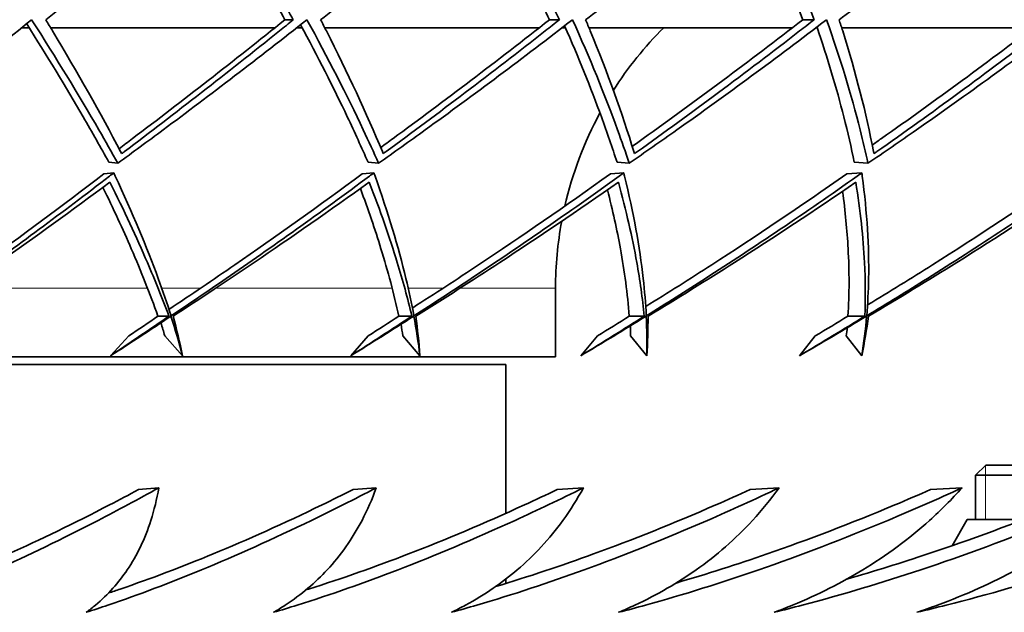
# Model space of a CAD drawing. Units: millimetres. Extents: x 569 to 1113, y -563 to 1912.
# Drawn here: x 920 to 980, y 461 to 497 of the extents above; entities that cross this region are included whole.
import ezdxf

# ---------------------------------------------------------------- set-up
doc = ezdxf.new("R2010")
doc.units = ezdxf.units.MM
doc.layers.add('Widoczne (ISO)', color=7, linetype='Continuous', lineweight=35, true_color=0xe60000)
doc.layers.add('Widoczne wąskie (ISO)', color=7, linetype='Continuous', lineweight=9, true_color=0x8080ff)

msp = doc.modelspace()

# ---------------------------------------------------------------- linework, layer by layer
at = {"layer": 'Widoczne (ISO)'}
for p, q in [((936.647, 496.683), (936.141, 496.683)), ((952.793, 496.683), (952.192, 496.683)), ((968.251, 496.683), (967.559, 496.683)), ((920.614, 496.202), (920.173, 496.202)), ((935.541, 496.202), (921.913, 496.202)), ((937.182, 496.202), (936.865, 496.202)), ((951.58, 496.202), (938.55, 496.202)), ((953.156, 496.202), (952.967, 496.202)), ((966.937, 496.202), (954.585, 496.202)), ((968.439, 496.202), (968.379, 496.202)), ((981.518, 496.202), (969.92, 496.202)), ((925.992, 487.969), (925.452, 488.024)), ((941.82, 487.969), (941.179, 488.024)), ((957.027, 487.969), (956.289, 488.024)), ((971.518, 487.969), (970.689, 488.024)), ((925.157, 487.322), (925.751, 487.383)), ((940.829, 487.322), (941.533, 487.383)), ((955.886, 487.322), (956.697, 487.383)), ((970.235, 487.322), (971.147, 487.383)), ((952.56, 476.202), (952.56, 480.388)), ((929.099, 478.683), (928.433, 478.683)), ((943.838, 478.683), (943.048, 478.683)), ((957.944, 478.683), (957.035, 478.683)), ((971.329, 478.683), (970.306, 478.683)), ((926.666, 477.484), (925.56, 476.277)), ((929.929, 476.277), (928.843, 477.484)), ((941.198, 477.484), (940.133, 476.277)), ((944.331, 476.277), (943.289, 477.484)), ((955.112, 477.484), (954.096, 476.277)), ((958.096, 476.277), (957.105, 477.484)), ((968.323, 477.484), (967.361, 476.277)), ((971.139, 476.277), (970.206, 477.484)), ((952.56, 476.202), (856.549, 476.202)), ((949.549, 475.738), (895.3, 475.738)), ((949.549, 466.708), (949.549, 475.738)), ((978.662, 469.638), (978.049, 469.025)), ((978.662, 469.638), (983.435, 469.638)), ((984.049, 469.025), (978.049, 469.025)), ((978.049, 466.338), (978.049, 469.025)), ((927.259, 468.148), (928.483, 468.254)), ((940.268, 468.148), (941.677, 468.254)), ((952.665, 468.148), (954.25, 468.254)), ((964.375, 468.148), (966.126, 468.254)), ((975.324, 468.148), (977.23, 468.254)), ((977.549, 466.338), (976.625, 464.738)), ((980.986, 466.338), (977.549, 466.338)), ((949.549, 462.448), (949.549, 462.72)), ((970.331, 462.739), (970.288, 462.739))]:
    msp.add_line(p, q, dxfattribs=at)
for start, end in [(134.88935, 147.44422), (151.55145, 167.11335), (169.53115, 180)]:
    msp.add_arc((974.882, 480.388), 22.322, start, end, dxfattribs=at)
for points, knots in [([(921.622, 496.683), (922.707, 497.54), (923.796, 498.408), (927.137, 501.098), (929.391, 502.949), (931.619, 504.815)], [28.884794, 28.884794, 28.884794, 28.884794, 29.280401, 29.280401, 30.099275, 30.099275, 30.099275, 30.099275]), ([(936.141, 496.683), (935.507, 497.784), (934.843, 498.904), (933.25, 501.525), (932.301, 503.036), (931.315, 504.56)], [28.665024, 28.665024, 28.665024, 28.665024, 29.17613, 29.17613, 29.846075, 29.846075, 29.846075, 29.846075]), ([(931.619, 504.815), (932.837, 502.949), (934.004, 501.098), (935.634, 498.408), (936.149, 497.54), (936.647, 496.683)], [107.825063, 107.825063, 107.825063, 107.825063, 108.643937, 108.643937, 109.039545, 109.039545, 109.039545, 109.039545]), ([(938.303, 496.683), (939.415, 497.54), (940.528, 498.408), (943.94, 501.098), (946.234, 502.949), (948.496, 504.815)], [28.884794, 28.884794, 28.884794, 28.884794, 29.280401, 29.280401, 30.099275, 30.099275, 30.099275, 30.099275]), ([(952.192, 496.683), (951.666, 497.784), (951.108, 498.904), (949.765, 501.506), (948.96, 502.997), (948.115, 504.501)], [28.665024, 28.665024, 28.665024, 28.665024, 29.17613, 29.17613, 29.837457, 29.837457, 29.837457, 29.837457]), ([(948.496, 504.815), (949.558, 502.949), (950.562, 501.098), (951.944, 498.408), (952.378, 497.54), (952.793, 496.683)], [107.825063, 107.825063, 107.825063, 107.825063, 108.643937, 108.643937, 109.039545, 109.039545, 109.039545, 109.039545]), ([(954.384, 496.683), (955.515, 497.54), (956.646, 498.408), (960.109, 501.098), (962.429, 502.949), (964.71, 504.815)], [28.884794, 28.884794, 28.884794, 28.884794, 29.280401, 29.280401, 30.099275, 30.099275, 30.099275, 30.099275]), ([(967.559, 496.683), (967.143, 497.784), (966.695, 498.904), (965.608, 501.485), (964.949, 502.955), (964.248, 504.437)], [28.665024, 28.665024, 28.665024, 28.665024, 29.17613, 29.17613, 29.828107, 29.828107, 29.828107, 29.828107]), ([(964.71, 504.815), (965.61, 502.949), (966.446, 501.098), (967.572, 498.408), (967.92, 497.54), (968.251, 496.683)], [107.825063, 107.825063, 107.825063, 107.825063, 108.643937, 108.643937, 109.039545, 109.039545, 109.039545, 109.039545]), ([(969.766, 496.683), (970.91, 497.54), (972.053, 498.408), (975.543, 501.098), (977.876, 502.949), (980.161, 504.815)], [28.884794, 28.884794, 28.884794, 28.884794, 29.280401, 29.280401, 30.099275, 30.099275, 30.099275, 30.099275]), ([(982.145, 496.683), (981.843, 497.784), (981.507, 498.904), (980.679, 501.462), (980.168, 502.909), (979.612, 504.367)], [28.665024, 28.665024, 28.665024, 28.665024, 29.17613, 29.17613, 29.817796, 29.817796, 29.817796, 29.817796]), ([(909.641, 487.969), (910.516, 488.631), (911.401, 489.305), (915.065, 492.125), (917.909, 494.369), (920.767, 496.683)], [26.744899, 26.744899, 26.744899, 26.744899, 27.083855, 27.083855, 28.137511, 28.137511, 28.137511, 28.137511]), ([(920.767, 496.683), (922.25, 494.369), (923.618, 492.125), (925.244, 489.305), (925.625, 488.631), (925.992, 487.969)], [107.320056, 107.320056, 107.320056, 107.320056, 108.373712, 108.373712, 108.712668, 108.712668, 108.712668, 108.712668]), ([(926.229, 488.551), (926.207, 488.593), (926.186, 488.634), (924.95, 491), (923.563, 493.462), (921.898, 496.228), (921.76, 496.455), (921.622, 496.683)], [26.208094, 26.208094, 26.208094, 26.208094, 26.228641, 26.228641, 27.378362, 27.378362, 27.480923, 27.480923, 27.480923, 27.480923]), ([(925.992, 487.969), (926.901, 488.631), (927.818, 489.305), (931.611, 492.125), (934.543, 494.369), (937.476, 496.683)], [26.744899, 26.744899, 26.744899, 26.744899, 27.083855, 27.083855, 28.137511, 28.137511, 28.137511, 28.137511]), ([(926.072, 488.852), (926.344, 489.057), (926.617, 489.263), (929.921, 491.759), (933.03, 494.183), (936.141, 496.683)], [26.033077, 26.033077, 26.033077, 26.033077, 26.135293, 26.135293, 27.265761, 27.265761, 27.265761, 27.265761]), ([(936.647, 496.683), (936.365, 496.455), (936.083, 496.228), (932.637, 493.462), (929.474, 491), (926.339, 488.634), (926.284, 488.593), (926.229, 488.551)], [105.633501, 105.633501, 105.633501, 105.633501, 105.736061, 105.736061, 106.885782, 106.885782, 106.906329, 106.906329, 106.906329, 106.906329]), ([(937.476, 496.683), (938.745, 494.369), (939.891, 492.125), (941.218, 489.305), (941.527, 488.631), (941.82, 487.969)], [107.320056, 107.320056, 107.320056, 107.320056, 108.373712, 108.373712, 108.712668, 108.712668, 108.712668, 108.712668]), ([(942.101, 488.551), (942.084, 488.593), (942.067, 488.634), (941.086, 491), (939.945, 493.462), (938.537, 496.228), (938.42, 496.455), (938.303, 496.683)], [26.208094, 26.208094, 26.208094, 26.208094, 26.228641, 26.228641, 27.378362, 27.378362, 27.480923, 27.480923, 27.480923, 27.480923]), ([(941.82, 487.969), (942.757, 488.631), (943.701, 489.305), (947.6, 492.125), (950.6, 494.369), (953.589, 496.683)], [26.744899, 26.744899, 26.744899, 26.744899, 27.083855, 27.083855, 28.137511, 28.137511, 28.137511, 28.137511]), ([(941.947, 488.921), (942.197, 489.103), (942.448, 489.286), (945.823, 491.759), (949.015, 494.183), (952.192, 496.683)], [26.044536, 26.044536, 26.044536, 26.044536, 26.135293, 26.135293, 27.265761, 27.265761, 27.265761, 27.265761]), ([(952.793, 496.683), (952.505, 496.455), (952.217, 496.228), (948.696, 493.462), (945.449, 491), (942.214, 488.634), (942.158, 488.593), (942.101, 488.551)], [105.633501, 105.633501, 105.633501, 105.633501, 105.736061, 105.736061, 106.885782, 106.885782, 106.906329, 106.906329, 106.906329, 106.906329]), ([(953.589, 496.683), (954.637, 494.369), (955.554, 492.125), (956.575, 489.305), (956.808, 488.631), (957.027, 487.969)], [107.320056, 107.320056, 107.320056, 107.320056, 108.373712, 108.373712, 108.712668, 108.712668, 108.712668, 108.712668]), ([(957.35, 488.551), (957.337, 488.593), (957.325, 488.634), (956.605, 491), (955.717, 493.462), (954.575, 496.228), (954.48, 496.455), (954.384, 496.683)], [26.208094, 26.208094, 26.208094, 26.208094, 26.228641, 26.228641, 27.378362, 27.378362, 27.480923, 27.480923, 27.480923, 27.480923]), ([(957.027, 487.969), (957.985, 488.631), (958.95, 489.305), (962.931, 492.125), (965.982, 494.369), (969.009, 496.683)], [26.744899, 26.744899, 26.744899, 26.744899, 27.083855, 27.083855, 28.137511, 28.137511, 28.137511, 28.137511]), ([(957.214, 488.996), (957.435, 489.153), (957.657, 489.311), (961.079, 491.759), (964.334, 494.183), (967.559, 496.683)], [26.056912, 26.056912, 26.056912, 26.056912, 26.135293, 26.135293, 27.265761, 27.265761, 27.265761, 27.265761]), ([(968.251, 496.683), (967.958, 496.455), (967.666, 496.228), (964.092, 493.462), (960.78, 491), (957.466, 488.634), (957.408, 488.593), (957.35, 488.551)], [105.633501, 105.633501, 105.633501, 105.633501, 105.736061, 105.736061, 106.885782, 106.885782, 106.906329, 106.906329, 106.906329, 106.906329]), ([(969.009, 496.683), (969.829, 494.369), (970.511, 492.125), (971.219, 489.305), (971.376, 488.631), (971.518, 487.969)], [107.320056, 107.320056, 107.320056, 107.320056, 108.373712, 108.373712, 108.712668, 108.712668, 108.712668, 108.712668]), ([(971.882, 488.551), (971.874, 488.593), (971.866, 488.634), (971.411, 491), (970.783, 493.462), (969.913, 496.228), (969.84, 496.455), (969.766, 496.683)], [26.208094, 26.208094, 26.208094, 26.208094, 26.228641, 26.228641, 27.378362, 27.378362, 27.480923, 27.480923, 27.480923, 27.480923]), ([(971.518, 487.969), (972.493, 488.631), (973.473, 489.305), (977.51, 492.125), (980.593, 494.369), (983.64, 496.683)], [26.744899, 26.744899, 26.744899, 26.744899, 27.083855, 27.083855, 28.137511, 28.137511, 28.137511, 28.137511]), ([(971.779, 489.078), (971.966, 489.208), (972.152, 489.339), (975.595, 491.759), (978.892, 494.183), (982.145, 496.683)], [26.070494, 26.070494, 26.070494, 26.070494, 26.135293, 26.135293, 27.265761, 27.265761, 27.265761, 27.265761]), ([(982.923, 496.683), (982.629, 496.455), (982.334, 496.228), (978.728, 493.462), (975.373, 491), (972, 488.634), (971.941, 488.593), (971.882, 488.551)], [105.633501, 105.633501, 105.633501, 105.633501, 105.736061, 105.736061, 106.885782, 106.885782, 106.906329, 106.906329, 106.906329, 106.906329]), ([(925.452, 488.024), (924.961, 488.921), (924.442, 489.843), (922.848, 492.599), (921.699, 494.491), (920.465, 496.438)], [26.524633, 26.524633, 26.524633, 26.524633, 26.989964, 26.989964, 27.883212, 27.883212, 27.883212, 27.883212]), ([(941.179, 488.024), (940.789, 488.921), (940.37, 489.843), (939.075, 492.58), (938.126, 494.452), (937.087, 496.377)], [26.524633, 26.524633, 26.524633, 26.524633, 26.989964, 26.989964, 27.873842, 27.873842, 27.873842, 27.873842]), ([(956.289, 488.024), (956.002, 488.921), (955.686, 489.843), (954.695, 492.559), (953.948, 494.409), (953.108, 496.311)], [26.524633, 26.524633, 26.524633, 26.524633, 26.989964, 26.989964, 27.863746, 27.863746, 27.863746, 27.863746]), ([(970.689, 488.024), (970.506, 488.921), (970.294, 489.843), (969.609, 492.537), (969.065, 494.362), (968.427, 496.239)], [26.524633, 26.524633, 26.524633, 26.524633, 26.989964, 26.989964, 27.852696, 27.852696, 27.852696, 27.852696]), ([(913.805, 479.011), (915.128, 479.936), (916.44, 480.869), (920.095, 483.509), (922.589, 485.36), (925.157, 487.322)], [23.559219, 23.559219, 23.559219, 23.559219, 24.092818, 24.092818, 25.074928, 25.074928, 25.074928, 25.074928]), ([(925.751, 487.383), (925.666, 487.318), (925.582, 487.253), (922.603, 484.967), (919.792, 482.877), (916.09, 480.206), (915.025, 479.448), (913.95, 478.693)], [105.017056, 105.017056, 105.017056, 105.017056, 105.049052, 105.049052, 106.150098, 106.150098, 106.585314, 106.585314, 106.585314, 106.585314]), ([(929.229, 478.693), (928.987, 479.448), (928.726, 480.206), (927.748, 482.877), (926.878, 484.967), (925.811, 487.253), (925.781, 487.318), (925.751, 487.383)], [23.741559, 23.741559, 23.741559, 23.741559, 24.176776, 24.176776, 25.277822, 25.277822, 25.309817, 25.309817, 25.309817, 25.309817]), ([(929.1, 479.09), (930.451, 479.989), (931.786, 480.895), (935.571, 483.509), (938.167, 485.36), (940.829, 487.322)], [23.574377, 23.574377, 23.574377, 23.574377, 24.092818, 24.092818, 25.074928, 25.074928, 25.074928, 25.074928]), ([(941.533, 487.383), (941.446, 487.318), (941.359, 487.253), (938.273, 484.967), (935.348, 482.877), (931.474, 480.206), (930.358, 479.448), (929.229, 478.693)], [105.017056, 105.017056, 105.017056, 105.017056, 105.049052, 105.049052, 106.150098, 106.150098, 106.585314, 106.585314, 106.585314, 106.585314]), ([(943.965, 478.693), (943.824, 479.448), (943.661, 480.206), (943.02, 482.877), (942.397, 484.967), (941.58, 487.253), (941.557, 487.318), (941.533, 487.383)], [23.741559, 23.741559, 23.741559, 23.741559, 24.176776, 24.176776, 25.277822, 25.277822, 25.309817, 25.309817, 25.309817, 25.309817]), ([(943.872, 479.175), (945.235, 480.046), (946.579, 480.923), (950.463, 483.509), (953.147, 485.36), (955.886, 487.322)], [23.59061, 23.59061, 23.59061, 23.59061, 24.092818, 24.092818, 25.074928, 25.074928, 25.074928, 25.074928]), ([(956.697, 487.383), (956.607, 487.318), (956.517, 487.253), (953.345, 484.967), (950.322, 482.877), (946.302, 480.206), (945.141, 479.448), (943.965, 478.693)], [105.017056, 105.017056, 105.017056, 105.017056, 105.049052, 105.049052, 106.150098, 106.150098, 106.585314, 106.585314, 106.585314, 106.585314]), ([(958.066, 478.693), (958.027, 479.448), (957.963, 480.206), (957.664, 482.877), (957.291, 484.967), (956.729, 487.253), (956.713, 487.318), (956.697, 487.383)], [23.741559, 23.741559, 23.741559, 23.741559, 24.176776, 24.176776, 25.277822, 25.277822, 25.309817, 25.309817, 25.309817, 25.309817]), ([(958.032, 479.267), (959.39, 480.108), (960.728, 480.954), (964.682, 483.509), (967.436, 485.36), (970.235, 487.322)], [23.608265, 23.608265, 23.608265, 23.608265, 24.092818, 24.092818, 25.074928, 25.074928, 25.074928, 25.074928]), ([(971.147, 487.383), (971.056, 487.318), (970.964, 487.253), (967.724, 484.967), (964.622, 482.877), (960.48, 480.206), (959.282, 479.448), (958.066, 478.693)], [105.017056, 105.017056, 105.017056, 105.017056, 105.049052, 105.049052, 106.150098, 106.150098, 106.585314, 106.585314, 106.585314, 106.585314]), ([(971.446, 478.693), (971.509, 479.448), (971.545, 480.206), (971.589, 482.877), (971.468, 484.967), (971.165, 487.253), (971.156, 487.318), (971.147, 487.383)], [23.741559, 23.741559, 23.741559, 23.741559, 24.176776, 24.176776, 25.277822, 25.277822, 25.309817, 25.309817, 25.309817, 25.309817]), ([(984.795, 487.383), (984.702, 487.318), (984.61, 487.253), (981.321, 484.967), (978.16, 482.877), (973.922, 480.206), (972.694, 479.448), (971.446, 478.693)], [105.017056, 105.017056, 105.017056, 105.017056, 105.049052, 105.049052, 106.150098, 106.150098, 106.585314, 106.585314, 106.585314, 106.585314]), ([(971.495, 479.368), (972.832, 480.176), (974.146, 480.988), (978.138, 483.509), (980.946, 485.36), (983.787, 487.322)], [23.627788, 23.627788, 23.627788, 23.627788, 24.092818, 24.092818, 25.074928, 25.074928, 25.074928, 25.074928]), ([(914.073, 478.683), (915.668, 479.763), (917.246, 480.856), (920.948, 483.467), (923.201, 485.097), (925.513, 486.815)], [24.287644, 24.287644, 24.287644, 24.287644, 24.912636, 24.912636, 25.787489, 25.787489, 25.787489, 25.787489]), ([(928.433, 478.683), (927.952, 480.033), (927.404, 481.409), (926.301, 483.959), (925.728, 485.203), (925.093, 486.503)], [24.043818, 24.043818, 24.043818, 24.043818, 24.828638, 24.828638, 25.50508, 25.50508, 25.50508, 25.50508]), ([(925.513, 486.815), (926.374, 485.097), (927.133, 483.467), (928.257, 480.856), (928.698, 479.763), (929.099, 478.683)], [106.830276, 106.830276, 106.830276, 106.830276, 107.705129, 107.705129, 108.330121, 108.330121, 108.330121, 108.330121]), ([(929.348, 478.683), (931.018, 479.763), (932.666, 480.856), (936.523, 483.467), (938.861, 485.097), (941.251, 486.815)], [24.287644, 24.287644, 24.287644, 24.287644, 24.912636, 24.912636, 25.787489, 25.787489, 25.787489, 25.787489]), ([(943.048, 478.683), (942.754, 480.033), (942.386, 481.409), (941.608, 483.937), (941.192, 485.157), (940.716, 486.431)], [24.043818, 24.043818, 24.043818, 24.043818, 24.828638, 24.828638, 25.49256, 25.49256, 25.49256, 25.49256]), ([(941.251, 486.815), (941.921, 485.097), (942.488, 483.467), (943.285, 480.856), (943.584, 479.763), (943.838, 478.683)], [106.830276, 106.830276, 106.830276, 106.830276, 107.705129, 107.705129, 108.330121, 108.330121, 108.330121, 108.330121]), ([(944.077, 478.683), (945.813, 479.763), (947.521, 480.856), (951.508, 483.467), (953.918, 485.097), (956.372, 486.815)], [24.287644, 24.287644, 24.287644, 24.287644, 24.912636, 24.912636, 25.787489, 25.787489, 25.787489, 25.787489]), ([(956.372, 486.815), (956.846, 485.097), (957.216, 483.467), (957.683, 480.856), (957.838, 479.763), (957.944, 478.683)], [106.830276, 106.830276, 106.830276, 106.830276, 107.705129, 107.705129, 108.330121, 108.330121, 108.330121, 108.330121]), ([(958.172, 478.683), (959.962, 479.763), (961.72, 480.856), (965.813, 483.467), (968.279, 485.097), (970.782, 486.815)], [24.287644, 24.287644, 24.287644, 24.287644, 24.912636, 24.912636, 25.787489, 25.787489, 25.787489, 25.787489]), ([(970.782, 486.815), (971.058, 485.097), (971.229, 483.467), (971.362, 480.856), (971.372, 479.763), (971.329, 478.683)], [106.830276, 106.830276, 106.830276, 106.830276, 107.705129, 107.705129, 108.330121, 108.330121, 108.330121, 108.330121]), ([(971.544, 478.683), (973.378, 479.763), (975.174, 480.856), (979.349, 483.467), (981.856, 485.097), (984.392, 486.815)], [24.287644, 24.287644, 24.287644, 24.287644, 24.912636, 24.912636, 25.787489, 25.787489, 25.787489, 25.787489]), ([(957.035, 478.683), (956.93, 480.033), (956.744, 481.409), (956.289, 483.913), (956.028, 485.107), (955.71, 486.353)], [24.043818, 24.043818, 24.043818, 24.043818, 24.828638, 24.828638, 25.478939, 25.478939, 25.478939, 25.478939]), ([(970.306, 478.683), (970.391, 480.033), (970.388, 481.409), (970.254, 483.887), (970.144, 485.052), (969.979, 486.266)], [24.043818, 24.043818, 24.043818, 24.043818, 24.828638, 24.828638, 25.463872, 25.463872, 25.463872, 25.463872]), ([(928.483, 468.254), (927.231, 467.561), (926.002, 466.901), (922.616, 465.146), (920.534, 464.14), (916.872, 462.501), (915.113, 461.771), (912.986, 460.979), (912.585, 460.833), (912.187, 460.693)], [104.579477, 104.579477, 104.579477, 104.579477, 105.071502, 105.071502, 105.97006, 105.97006, 106.776572, 106.776572, 106.965233, 106.965233, 106.965233, 106.965233]), ([(913.038, 461.689), (913.418, 461.824), (913.801, 461.963), (915.895, 462.744), (917.639, 463.468), (921.268, 465.096), (923.332, 466.093), (926.079, 467.52), (926.665, 467.83), (927.259, 468.148)], [18.138428, 18.138428, 18.138428, 18.138428, 18.318452, 18.318452, 19.117689, 19.117689, 20.007437, 20.007437, 20.24529, 20.24529, 20.24529, 20.24529]), ([(941.677, 468.254), (940.346, 467.561), (939.035, 466.901), (935.412, 465.146), (933.17, 464.14), (929.204, 462.501), (927.288, 461.771), (924.954, 460.979), (924.513, 460.833), (924.074, 460.693)], [104.579477, 104.579477, 104.579477, 104.579477, 105.071502, 105.071502, 105.97006, 105.97006, 106.776572, 106.776572, 106.965233, 106.965233, 106.965233, 106.965233]), ([(924.074, 460.693), (924.268, 460.833), (924.455, 460.979), (925.406, 461.771), (926.05, 462.501), (927.154, 464.14), (927.643, 465.146), (928.202, 466.901), (928.362, 467.561), (928.483, 468.254)], [18.172419, 18.172419, 18.172419, 18.172419, 18.36108, 18.36108, 19.167592, 19.167592, 20.066149, 20.066149, 20.558174, 20.558174, 20.558174, 20.558174]), ([(925.433, 461.869), (925.669, 461.946), (925.906, 462.026), (928.018, 462.744), (929.918, 463.468), (933.849, 465.096), (936.07, 466.093), (939.008, 467.52), (939.635, 467.83), (940.268, 468.148)], [18.217257, 18.217257, 18.217257, 18.217257, 18.318452, 18.318452, 19.117689, 19.117689, 20.007437, 20.007437, 20.24529, 20.24529, 20.24529, 20.24529]), ([(954.25, 468.254), (952.849, 467.561), (951.464, 466.901), (947.627, 465.146), (945.239, 464.14), (940.993, 462.501), (938.93, 461.771), (936.405, 460.979), (935.927, 460.833), (935.45, 460.693)], [104.579477, 104.579477, 104.579477, 104.579477, 105.071502, 105.071502, 105.97006, 105.97006, 106.776572, 106.776572, 106.965233, 106.965233, 106.965233, 106.965233]), ([(935.45, 460.693), (935.693, 460.833), (935.929, 460.979), (937.137, 461.771), (937.986, 462.501), (939.506, 464.14), (940.222, 465.146), (941.14, 466.901), (941.428, 467.561), (941.677, 468.254)], [18.172419, 18.172419, 18.172419, 18.172419, 18.36108, 18.36108, 19.167592, 19.167592, 20.066149, 20.066149, 20.558174, 20.558174, 20.558174, 20.558174]), ([(937.415, 462.056), (937.468, 462.073), (937.522, 462.09), (939.605, 462.744), (941.649, 463.468), (945.857, 465.096), (948.222, 466.093), (951.334, 467.52), (951.997, 467.83), (952.665, 468.148)], [18.297329, 18.297329, 18.297329, 18.297329, 18.318452, 18.318452, 19.117689, 19.117689, 20.007437, 20.007437, 20.24529, 20.24529, 20.24529, 20.24529]), ([(966.126, 468.254), (964.662, 467.561), (963.212, 466.901), (959.184, 465.146), (956.665, 464.14), (952.165, 462.501), (949.97, 461.771), (947.267, 460.979), (946.755, 460.833), (946.244, 460.693)], [104.579477, 104.579477, 104.579477, 104.579477, 105.071502, 105.071502, 105.97006, 105.97006, 106.776572, 106.776572, 106.965233, 106.965233, 106.965233, 106.965233]), ([(946.244, 460.693), (946.535, 460.833), (946.818, 460.979), (948.276, 461.771), (949.326, 462.501), (951.25, 464.14), (952.191, 465.146), (953.461, 466.901), (953.876, 467.561), (954.25, 468.254)], [18.172419, 18.172419, 18.172419, 18.172419, 18.36108, 18.36108, 19.167592, 19.167592, 20.066149, 20.066149, 20.558174, 20.558174, 20.558174, 20.558174]), ([(948.917, 462.256), (950.92, 462.856), (952.923, 463.528), (957.219, 465.096), (959.713, 466.093), (962.98, 467.52), (963.675, 467.83), (964.375, 468.148)], [18.380264, 18.380264, 18.380264, 18.380264, 19.117689, 19.117689, 20.007437, 20.007437, 20.24529, 20.24529, 20.24529, 20.24529]), ([(977.23, 468.254), (975.713, 467.561), (974.207, 466.901), (970.013, 465.146), (967.378, 464.14), (962.652, 462.501), (960.338, 461.771), (957.475, 460.979), (956.932, 460.833), (956.389, 460.693)], [104.579477, 104.579477, 104.579477, 104.579477, 105.071502, 105.071502, 105.97006, 105.97006, 106.776572, 106.776572, 106.965233, 106.965233, 106.965233, 106.965233]), ([(956.389, 460.693), (956.726, 460.833), (957.055, 460.979), (958.754, 461.771), (959.997, 462.501), (962.315, 464.14), (963.474, 465.146), (965.089, 466.901), (965.627, 467.561), (966.126, 468.254)], [18.172419, 18.172419, 18.172419, 18.172419, 18.36108, 18.36108, 19.167592, 19.167592, 20.066149, 20.066149, 20.558174, 20.558174, 20.558174, 20.558174]), ([(959.877, 462.473), (961.743, 463.017), (963.596, 463.612), (967.864, 465.096), (970.473, 466.093), (973.874, 467.52), (974.597, 467.83), (975.324, 468.148)], [18.467905, 18.467905, 18.467905, 18.467905, 19.117689, 19.117689, 20.007437, 20.007437, 20.24529, 20.24529, 20.24529, 20.24529]), ([(987.495, 468.254), (985.934, 467.561), (984.381, 466.901), (980.047, 465.146), (977.313, 464.14), (972.389, 462.501), (969.97, 461.771), (966.965, 460.979), (966.394, 460.833), (965.824, 460.693)], [104.579477, 104.579477, 104.579477, 104.579477, 105.071502, 105.071502, 105.97006, 105.97006, 106.776572, 106.776572, 106.965233, 106.965233, 106.965233, 106.965233]), ([(965.824, 460.693), (966.204, 460.833), (966.577, 460.979), (968.507, 461.771), (969.935, 462.501), (972.633, 464.14), (974.002, 465.146), (975.953, 466.901), (976.611, 467.561), (977.23, 468.254)], [18.172419, 18.172419, 18.172419, 18.172419, 18.36108, 18.36108, 19.167592, 19.167592, 20.066149, 20.066149, 20.558174, 20.558174, 20.558174, 20.558174]), ([(970.244, 462.714), (971.909, 463.191), (973.555, 463.704), (977.728, 465.096), (980.435, 466.093), (983.95, 467.52), (984.696, 467.83), (985.445, 468.148)], [18.562519, 18.562519, 18.562519, 18.562519, 19.117689, 19.117689, 20.007437, 20.007437, 20.24529, 20.24529, 20.24529, 20.24529]), ([(996.857, 468.254), (995.262, 467.561), (993.671, 466.901), (989.224, 465.146), (986.407, 464.14), (981.317, 462.501), (978.808, 461.771), (975.679, 460.979), (975.084, 460.833), (974.488, 460.693)], [104.579477, 104.579477, 104.579477, 104.579477, 105.071502, 105.071502, 105.97006, 105.97006, 106.776572, 106.776572, 106.965233, 106.965233, 106.965233, 106.965233]), ([(974.488, 460.693), (974.91, 460.833), (975.325, 460.979), (977.473, 461.771), (979.079, 462.501), (982.139, 464.14), (983.71, 465.146), (985.984, 466.901), (986.758, 467.561), (987.495, 468.254)], [18.172419, 18.172419, 18.172419, 18.172419, 18.36108, 18.36108, 19.167592, 19.167592, 20.066149, 20.066149, 20.558174, 20.558174, 20.558174, 20.558174])]:
    msp.add_open_spline(points, degree=3, knots=knots, dxfattribs=at)
for points in [[(925.56, 476.277), (926.79, 477.07), (928.014, 477.874), (929.223, 478.683)], [(929.099, 478.683), (927.932, 477.877), (926.75, 477.072), (925.56, 476.277)], [(926.666, 477.484), (927.257, 477.882), (927.847, 478.282), (928.433, 478.683)], [(929.223, 478.683), (929.482, 477.874), (929.719, 477.07), (929.929, 476.277)], [(929.929, 476.277), (929.761, 477.072), (929.566, 477.877), (929.348, 478.683)], [(940.133, 476.277), (941.42, 477.07), (942.698, 477.874), (943.958, 478.683)], [(943.838, 478.683), (942.62, 477.877), (941.382, 477.072), (940.133, 476.277)], [(941.198, 477.484), (941.818, 477.882), (942.435, 478.282), (943.048, 478.683)], [(943.958, 478.683), (944.109, 477.874), (944.234, 477.07), (944.331, 476.277)], [(944.331, 476.277), (944.275, 477.072), (944.189, 477.877), (944.077, 478.683)], [(954.096, 476.277), (955.431, 477.07), (956.755, 477.874), (958.058, 478.683)], [(957.944, 478.683), (956.681, 477.877), (955.395, 477.072), (954.096, 476.277)], [(955.112, 477.484), (955.757, 477.882), (956.398, 478.282), (957.035, 478.683)], [(958.058, 478.683), (958.1, 477.874), (958.113, 477.07), (958.096, 476.277)], [(958.096, 476.277), (958.152, 477.072), (958.177, 477.877), (958.172, 478.683)], [(967.361, 476.277), (968.738, 477.07), (970.099, 477.874), (971.437, 478.683)], [(971.329, 478.683), (970.029, 477.877), (968.704, 477.072), (967.361, 476.277)], [(968.323, 477.484), (968.989, 477.882), (969.651, 478.282), (970.306, 478.683)], [(971.437, 478.683), (971.369, 477.874), (971.271, 477.07), (971.139, 476.277)], [(971.139, 476.277), (971.308, 477.072), (971.442, 477.877), (971.544, 478.683)], [(928.843, 477.484), (928.77, 477.748), (928.694, 478.013), (928.616, 478.278)], [(943.289, 477.484), (943.258, 477.719), (943.224, 477.954), (943.187, 478.19)], [(957.105, 477.484), (957.107, 477.687), (957.106, 477.89), (957.104, 478.094)], [(970.206, 477.484), (970.231, 477.651), (970.254, 477.819), (970.277, 477.986)]]:
    msp.add_open_spline(points, degree=3, dxfattribs=at)
at = {"layer": 'Widoczne wąskie (ISO)'}
for p, q in [((927.796, 480.388), (916.562, 480.388)), ((931.032, 480.388), (928.656, 480.388)), ((942.642, 480.388), (931.951, 480.388)), ((945.751, 480.388), (943.614, 480.388)), ((952.56, 480.388), (946.779, 480.388)), ((978.648, 469.624), (978.648, 466.338))]:
    msp.add_line(p, q, dxfattribs=at)

doc.saveas('drawing.dxf')
